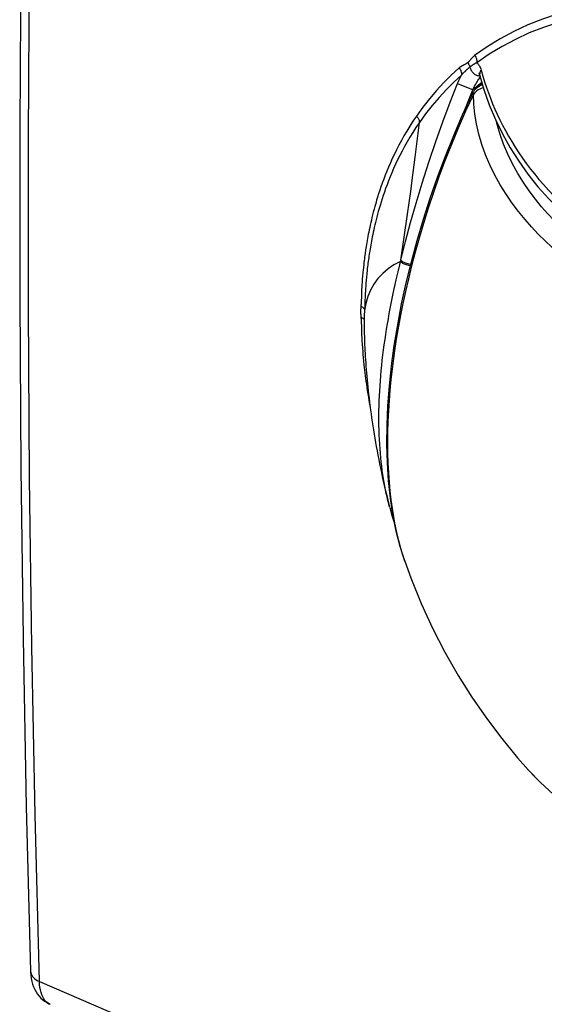
# Model space of a CAD drawing. Units: inches. Extents: x 79 to 131.7, y 118 to 179.
# Drawn here: x 79 to 90.7, y 132.3 to 154.2 of the extents above; entities that cross this region are included whole.
import ezdxf

# ---------------------------------------------------------------- set-up
doc = ezdxf.new("R2010")
doc.units = ezdxf.units.IN
doc.header["$MEASUREMENT"] = 0
for name, color, linetype in [('ASSI', 7, 'Continuous'), ('COPY-PUBBLISH', 7, 'Continuous'), ('CURVE', 7, 'Continuous'), ('RACCORDO', 7, 'Continuous')]:
    doc.layers.add(name, color=color, linetype=linetype)

# ---------------------------------------------------------------- blocks, each defined once
blk = doc.blocks.new('block 49')
at = {"layer": 'ASSI', "color": 7, "lineweight": 25, "true_color": 0xffffff}
blk.add_lwpolyline([(79.263, 133.034), (79.264, 133.018), (79.269, 132.943), (79.279, 132.872), (79.293, 132.805), (79.31, 132.741), (79.332, 132.682), (79.357, 132.625), (79.386, 132.573), (79.418, 132.523), (79.453, 132.478), (79.492, 132.436), (79.533, 132.398), (79.576, 132.364), (79.622, 132.334), (79.67, 132.308), (79.697, 132.296)], dxfattribs=at)
blk = doc.blocks.new('block 50')
at = {"layer": 'ASSI', "color": 7, "lineweight": 25, "true_color": 0xffffff}
blk.add_lwpolyline([(79.462, 132.802), (79.364, 136.518), (79.291, 140.255), (79.242, 144.015), (79.217, 147.796), (79.217, 151.597), (79.242, 155.42), (79.291, 159.262), (79.364, 163.125), (79.462, 167.006)], dxfattribs=at)
blk = doc.blocks.new('block 52')
at = {"layer": 'ASSI', "color": 7, "lineweight": 25, "true_color": 0xffffff}
blk.add_lwpolyline([(79.263, 167.232), (79.167, 163.398), (79.094, 159.521), (79.046, 155.665), (79.021, 151.829), (79.021, 148.014), (79.046, 144.22), (79.095, 140.448), (79.168, 136.697), (79.263, 133.034)], dxfattribs=at)
blk = doc.blocks.new('block 73')
at = {"layer": 'ASSI', "color": 7, "lineweight": 25, "true_color": 0xffffff}
blk.add_lwpolyline([(79.263, 133.034), (79.267, 133.003), (79.275, 132.973), (79.289, 132.944), (79.307, 132.916), (79.33, 132.89), (79.357, 132.865), (79.389, 132.842), (79.424, 132.821), (79.462, 132.802)], dxfattribs=at)
blk = doc.blocks.new('block 103')
at = {"layer": 'ASSI', "color": 7, "lineweight": 25, "true_color": 0xffffff}
blk.add_lwpolyline([(79.462, 132.802), (81.268, 132.027), (83.075, 131.256), (84.885, 130.49), (86.695, 129.73), (88.506, 128.974), (90.328, 128.22), (92.158, 127.468), (93.998, 126.717), (95.867, 125.96), (97.763, 125.198), (99.689, 124.43), (101.669, 123.646), (103.705, 122.847), (105.796, 122.033), (107.964, 121.196), (110.216, 120.335), (112.545, 119.452), (114.953, 118.548)], dxfattribs=at)
blk = doc.blocks.new('block 104')
at = {"layer": 'ASSI', "color": 7, "lineweight": 25, "true_color": 0xffffff}
blk.add_lwpolyline([(79.697, 132.296), (79.679, 132.305), (79.644, 132.326), (79.613, 132.353), (79.584, 132.384), (79.558, 132.421), (79.535, 132.463), (79.515, 132.509), (79.498, 132.56), (79.484, 132.615), (79.473, 132.674), (79.466, 132.736), (79.462, 132.802)], dxfattribs=at)
blk = doc.blocks.new('block 820')
at = {"layer": 'RACCORDO', "color": 7, "lineweight": 25, "true_color": 0xffffff}
blk.add_lwpolyline([(86.688, 146.533), (86.694, 146.477), (86.701, 146.419), (86.708, 146.36), (86.715, 146.299), (86.723, 146.237), (86.732, 146.172), (86.741, 146.106), (86.752, 146.037), (86.762, 145.967), (86.774, 145.894), (86.786, 145.82), (86.799, 145.744), (86.813, 145.665), (86.823, 145.612)], dxfattribs=at)
blk = doc.blocks.new('block 821')
at = {"layer": 'RACCORDO', "color": 7, "lineweight": 25, "true_color": 0xffffff}
blk.add_lwpolyline([(86.672, 146.69), (86.677, 146.639), (86.688, 146.533)], dxfattribs=at)
blk = doc.blocks.new('block 822')
at = {"layer": 'RACCORDO', "color": 7, "lineweight": 25, "true_color": 0xffffff}
blk.add_lwpolyline([(86.66, 146.831), (86.663, 146.786), (86.672, 146.69)], dxfattribs=at)
blk = doc.blocks.new('block 823')
at = {"layer": 'RACCORDO', "color": 7, "lineweight": 25, "true_color": 0xffffff}
blk.add_lwpolyline([(86.653, 146.917), (86.66, 146.831)], dxfattribs=at)
blk = doc.blocks.new('block 824')
at = {"layer": 'RACCORDO', "color": 7, "lineweight": 25, "true_color": 0xffffff}
blk.add_lwpolyline([(86.615, 147.657), (86.619, 147.615)], dxfattribs=at)
blk = doc.blocks.new('block 825')
at = {"layer": 'RACCORDO', "color": 7, "lineweight": 25, "true_color": 0xffffff}
blk.add_lwpolyline([(86.619, 147.615), (86.62, 147.601)], dxfattribs=at)
blk = doc.blocks.new('block 826')
at = {"layer": 'RACCORDO', "color": 7, "lineweight": 25, "true_color": 0xffffff}
blk.add_lwpolyline([(86.648, 146.997), (86.653, 146.917)], dxfattribs=at)
blk = doc.blocks.new('block 827')
at = {"layer": 'RACCORDO', "color": 7, "lineweight": 25, "true_color": 0xffffff}
blk.add_lwpolyline([(86.643, 147.072), (86.648, 146.997)], dxfattribs=at)
blk = doc.blocks.new('block 828')
at = {"layer": 'RACCORDO', "color": 7, "lineweight": 25, "true_color": 0xffffff}
blk.add_lwpolyline([(86.62, 147.601), (86.621, 147.583), (86.622, 147.564), (86.623, 147.544), (86.623, 147.523)], dxfattribs=at)
blk = doc.blocks.new('block 829')
at = {"layer": 'RACCORDO', "color": 7, "lineweight": 25, "true_color": 0xffffff}
blk.add_lwpolyline([(86.639, 147.141), (86.643, 147.072)], dxfattribs=at)
blk = doc.blocks.new('block 830')
at = {"layer": 'RACCORDO', "color": 7, "lineweight": 25, "true_color": 0xffffff}
blk.add_lwpolyline([(86.636, 147.207), (86.639, 147.141)], dxfattribs=at)
blk = doc.blocks.new('block 831')
at = {"layer": 'RACCORDO', "color": 7, "lineweight": 25, "true_color": 0xffffff}
blk.add_lwpolyline([(86.633, 147.268), (86.636, 147.207)], dxfattribs=at)
blk = doc.blocks.new('block 832')
at = {"layer": 'RACCORDO', "color": 7, "lineweight": 25, "true_color": 0xffffff}
blk.add_lwpolyline([(86.629, 147.354), (86.633, 147.268)], dxfattribs=at)
blk = doc.blocks.new('block 833')
at = {"layer": 'RACCORDO', "color": 7, "lineweight": 25, "true_color": 0xffffff}
blk.add_lwpolyline([(86.623, 147.523), (86.629, 147.354)], dxfattribs=at)
blk = doc.blocks.new('block 834')
at = {"layer": 'RACCORDO', "color": 7, "lineweight": 25, "true_color": 0xffffff}
blk.add_lwpolyline([(87.213, 144.805), (87.215, 144.573), (87.221, 144.349), (87.233, 144.132), (87.248, 143.924), (87.266, 143.724), (87.289, 143.529)], dxfattribs=at)
blk = doc.blocks.new('block 835')
at = {"layer": 'RACCORDO', "color": 7, "lineweight": 25, "true_color": 0xffffff}
blk.add_lwpolyline([(87.2, 144.772), (87.203, 145.195), (87.222, 145.628), (87.255, 146.069), (87.302, 146.517), (87.363, 146.972), (87.438, 147.433), (87.527, 147.898), (87.629, 148.366), (87.743, 148.837), (87.871, 149.309), (88.01, 149.781), (88.162, 150.252), (88.325, 150.721), (88.5, 151.187), (88.685, 151.649), (88.881, 152.106), (89.087, 152.556)], dxfattribs=at)
blk = doc.blocks.new('block 836')
at = {"layer": 'RACCORDO', "color": 7, "lineweight": 25, "true_color": 0xffffff}
blk.add_lwpolyline([(86.694, 147.659), (86.694, 147.651)], dxfattribs=at)
blk = doc.blocks.new('block 837')
at = {"layer": 'RACCORDO', "color": 7, "lineweight": 25, "true_color": 0xffffff}
blk.add_lwpolyline([(86.71, 147.978), (86.704, 147.819)], dxfattribs=at)
blk = doc.blocks.new('block 838')
at = {"layer": 'RACCORDO', "color": 7, "lineweight": 25, "true_color": 0xffffff}
blk.add_lwpolyline([(86.63, 148.087), (86.624, 147.928)], dxfattribs=at)
blk = doc.blocks.new('block 839')
at = {"layer": 'RACCORDO', "color": 7, "lineweight": 25, "true_color": 0xffffff}
blk.add_lwpolyline([(86.712, 148.04), (86.71, 147.978)], dxfattribs=at)
blk = doc.blocks.new('block 840')
at = {"layer": 'RACCORDO', "color": 7, "lineweight": 25, "true_color": 0xffffff}
blk.add_lwpolyline([(86.704, 147.819), (86.703, 147.789), (86.702, 147.774), (86.701, 147.76), (86.7, 147.746)], dxfattribs=at)
blk = doc.blocks.new('block 841')
at = {"layer": 'RACCORDO', "color": 7, "lineweight": 25, "true_color": 0xffffff}
blk.add_lwpolyline([(86.624, 147.928), (86.622, 147.9), (86.622, 147.886), (86.621, 147.874), (86.62, 147.861), (86.619, 147.85)], dxfattribs=at)
blk = doc.blocks.new('block 842')
at = {"layer": 'RACCORDO', "color": 7, "lineweight": 25, "true_color": 0xffffff}
blk.add_lwpolyline([(86.633, 148.151), (86.63, 148.087)], dxfattribs=at)
blk = doc.blocks.new('block 843')
at = {"layer": 'RACCORDO', "color": 7, "lineweight": 25, "true_color": 0xffffff}
blk.add_lwpolyline([(86.715, 148.084), (86.712, 148.04)], dxfattribs=at)
blk = doc.blocks.new('block 844')
at = {"layer": 'RACCORDO', "color": 7, "lineweight": 25, "true_color": 0xffffff}
blk.add_lwpolyline([(86.717, 148.131), (86.715, 148.084)], dxfattribs=at)
blk = doc.blocks.new('block 845')
at = {"layer": 'RACCORDO', "color": 7, "lineweight": 25, "true_color": 0xffffff}
blk.add_lwpolyline([(86.636, 148.22), (86.633, 148.151)], dxfattribs=at)
blk = doc.blocks.new('block 846')
at = {"layer": 'RACCORDO', "color": 7, "lineweight": 25, "true_color": 0xffffff}
blk.add_lwpolyline([(86.72, 148.181), (86.717, 148.131)], dxfattribs=at)
blk = doc.blocks.new('block 847')
at = {"layer": 'RACCORDO', "color": 7, "lineweight": 25, "true_color": 0xffffff}
blk.add_lwpolyline([(86.639, 148.27), (86.636, 148.22)], dxfattribs=at)
blk = doc.blocks.new('block 848')
at = {"layer": 'RACCORDO', "color": 7, "lineweight": 25, "true_color": 0xffffff}
blk.add_lwpolyline([(86.723, 148.235), (86.72, 148.181)], dxfattribs=at)
blk = doc.blocks.new('block 849')
at = {"layer": 'RACCORDO', "color": 7, "lineweight": 25, "true_color": 0xffffff}
blk.add_lwpolyline([(86.643, 148.324), (86.639, 148.27)], dxfattribs=at)
blk = doc.blocks.new('block 850')
at = {"layer": 'RACCORDO', "color": 7, "lineweight": 25, "true_color": 0xffffff}
blk.add_lwpolyline([(86.615, 147.786), (86.614, 147.777), (86.613, 147.767), (86.613, 147.756), (86.613, 147.745), (86.612, 147.733), (86.612, 147.722), (86.613, 147.71), (86.613, 147.699), (86.614, 147.688), (86.614, 147.677), (86.615, 147.667), (86.615, 147.657)], dxfattribs=at)
blk = doc.blocks.new('block 851')
at = {"layer": 'RACCORDO', "color": 7, "lineweight": 25, "true_color": 0xffffff}
blk.add_lwpolyline([(86.695, 147.683), (86.695, 147.674), (86.694, 147.666), (86.694, 147.659)], dxfattribs=at)
blk = doc.blocks.new('block 852')
at = {"layer": 'RACCORDO', "color": 7, "lineweight": 25, "true_color": 0xffffff}
blk.add_lwpolyline([(86.727, 148.292), (86.723, 148.235)], dxfattribs=at)
blk = doc.blocks.new('block 853')
at = {"layer": 'RACCORDO', "color": 7, "lineweight": 25, "true_color": 0xffffff}
blk.add_lwpolyline([(86.647, 148.382), (86.643, 148.324)], dxfattribs=at)
blk = doc.blocks.new('block 854')
at = {"layer": 'RACCORDO', "color": 7, "lineweight": 25, "true_color": 0xffffff}
blk.add_lwpolyline([(86.651, 148.446), (86.647, 148.382)], dxfattribs=at)
blk = doc.blocks.new('block 855')
at = {"layer": 'RACCORDO', "color": 7, "lineweight": 25, "true_color": 0xffffff}
blk.add_lwpolyline([(86.731, 148.355), (86.727, 148.292)], dxfattribs=at)
blk = doc.blocks.new('block 856')
at = {"layer": 'RACCORDO', "color": 7, "lineweight": 25, "true_color": 0xffffff}
blk.add_lwpolyline([(86.7, 147.746), (86.699, 147.723)], dxfattribs=at)
blk = doc.blocks.new('block 857')
at = {"layer": 'RACCORDO', "color": 7, "lineweight": 25, "true_color": 0xffffff}
blk.add_lwpolyline([(86.619, 147.85), (86.618, 147.829)], dxfattribs=at)
blk = doc.blocks.new('block 858')
at = {"layer": 'RACCORDO', "color": 7, "lineweight": 25, "true_color": 0xffffff}
blk.add_lwpolyline([(86.697, 147.699), (86.695, 147.683)], dxfattribs=at)
blk = doc.blocks.new('block 859')
at = {"layer": 'RACCORDO', "color": 7, "lineweight": 25, "true_color": 0xffffff}
blk.add_lwpolyline([(86.699, 147.723), (86.697, 147.699)], dxfattribs=at)
blk = doc.blocks.new('block 860')
at = {"layer": 'RACCORDO', "color": 7, "lineweight": 25, "true_color": 0xffffff}
blk.add_lwpolyline([(86.618, 147.829), (86.617, 147.813), (86.615, 147.786)], dxfattribs=at)
blk = doc.blocks.new('block 861')
at = {"layer": 'RACCORDO', "color": 7, "lineweight": 25, "true_color": 0xffffff}
blk.add_lwpolyline([(86.737, 148.422), (86.731, 148.355)], dxfattribs=at)
blk = doc.blocks.new('block 862')
at = {"layer": 'RACCORDO', "color": 7, "lineweight": 25, "true_color": 0xffffff}
blk.add_lwpolyline([(86.657, 148.513), (86.651, 148.446)], dxfattribs=at)
blk = doc.blocks.new('block 863')
at = {"layer": 'RACCORDO', "color": 7, "lineweight": 25, "true_color": 0xffffff}
blk.add_lwpolyline([(86.743, 148.493), (86.737, 148.422)], dxfattribs=at)
blk = doc.blocks.new('block 864')
at = {"layer": 'RACCORDO', "color": 7, "lineweight": 25, "true_color": 0xffffff}
blk.add_lwpolyline([(86.663, 148.586), (86.657, 148.513)], dxfattribs=at)
blk = doc.blocks.new('block 865')
at = {"layer": 'RACCORDO', "color": 7, "lineweight": 25, "true_color": 0xffffff}
blk.add_lwpolyline([(86.75, 148.568), (86.743, 148.493)], dxfattribs=at)
blk = doc.blocks.new('block 866')
at = {"layer": 'RACCORDO', "color": 7, "lineweight": 25, "true_color": 0xffffff}
blk.add_lwpolyline([(86.674, 148.7), (86.67, 148.661), (86.663, 148.586)], dxfattribs=at)
blk = doc.blocks.new('block 867')
at = {"layer": 'RACCORDO', "color": 7, "lineweight": 25, "true_color": 0xffffff}
blk.add_lwpolyline([(87.828, 151.164), (87.921, 151.937)], dxfattribs=at)
blk = doc.blocks.new('block 868')
at = {"layer": 'RACCORDO', "color": 7, "lineweight": 25, "true_color": 0xffffff}
blk.add_lwpolyline([(87.73, 150.4), (87.764, 150.654), (87.828, 151.164)], dxfattribs=at)
blk = doc.blocks.new('block 869')
at = {"layer": 'RACCORDO', "color": 7, "lineweight": 25, "true_color": 0xffffff}
blk.add_lwpolyline([(86.713, 149.021), (86.708, 148.981), (86.702, 148.94), (86.697, 148.9), (86.692, 148.859), (86.687, 148.819), (86.683, 148.779), (86.674, 148.7)], dxfattribs=at)
blk = doc.blocks.new('block 870')
at = {"layer": 'RACCORDO', "color": 7, "lineweight": 25, "true_color": 0xffffff}
blk.add_lwpolyline([(87.66, 149.894), (87.73, 150.4)], dxfattribs=at)
blk = doc.blocks.new('block 871')
at = {"layer": 'RACCORDO', "color": 7, "lineweight": 25, "true_color": 0xffffff}
blk.add_lwpolyline([(87.586, 149.385), (87.66, 149.894)], dxfattribs=at)
blk = doc.blocks.new('block 872')
at = {"layer": 'RACCORDO', "color": 7, "lineweight": 25, "true_color": 0xffffff}
blk.add_lwpolyline([(87.508, 148.872), (87.586, 149.385)], dxfattribs=at)
blk = doc.blocks.new('block 873')
at = {"layer": 'RACCORDO', "color": 7, "lineweight": 25, "true_color": 0xffffff}
blk.add_lwpolyline([(87.404, 148.43), (87.446, 148.611)], dxfattribs=at)
blk = doc.blocks.new('block 874')
at = {"layer": 'RACCORDO', "color": 7, "lineweight": 25, "true_color": 0xffffff}
blk.add_lwpolyline([(87.446, 148.611), (87.483, 148.77)], dxfattribs=at)
blk = doc.blocks.new('block 875')
at = {"layer": 'RACCORDO', "color": 7, "lineweight": 25, "true_color": 0xffffff}
blk.add_lwpolyline([(87.483, 148.77), (87.508, 148.872)], dxfattribs=at)
blk = doc.blocks.new('block 876')
at = {"layer": 'RACCORDO', "color": 7, "lineweight": 25, "true_color": 0xffffff}
blk.add_lwpolyline([(87.508, 148.872), (87.613, 149.285), (87.726, 149.706), (87.848, 150.138), (87.984, 150.589), (88.134, 151.056), (88.288, 151.514), (88.445, 151.955), (88.607, 152.386), (88.774, 152.805)], dxfattribs=at)
blk = doc.blocks.new('block 877')
at = {"layer": 'RACCORDO', "color": 7, "lineweight": 25, "true_color": 0xffffff}
blk.add_lwpolyline([(88.928, 152.209), (88.945, 152.253)], dxfattribs=at)
blk = doc.blocks.new('block 878')
at = {"layer": 'RACCORDO', "color": 7, "lineweight": 25, "true_color": 0xffffff}
blk.add_lwpolyline([(88.945, 152.253), (89.109, 152.668)], dxfattribs=at)
blk = doc.blocks.new('block 879')
at = {"layer": 'RACCORDO', "color": 7, "lineweight": 25, "true_color": 0xffffff}
blk.add_lwpolyline([(88.774, 152.805), (88.788, 152.838), (88.803, 152.871), (88.817, 152.903), (88.832, 152.933), (88.846, 152.963), (88.861, 152.991)], dxfattribs=at)
blk = doc.blocks.new('block 880')
at = {"layer": 'RACCORDO', "color": 7, "lineweight": 25, "true_color": 0xffffff}
blk.add_lwpolyline([(89.123, 152.563), (88.949, 152.186), (88.786, 151.813), (88.634, 151.444), (88.491, 151.081), (88.358, 150.724), (88.235, 150.374), (88.119, 150.028), (88.013, 149.689), (87.916, 149.362), (87.828, 149.047), (87.748, 148.745), (87.677, 148.454), (87.613, 148.175), (87.555, 147.908), (87.503, 147.649), (87.457, 147.398), (87.415, 147.154), (87.378, 146.914), (87.344, 146.677), (87.315, 146.443), (87.289, 146.21), (87.266, 145.978), (87.248, 145.745), (87.233, 145.512), (87.221, 145.278), (87.215, 145.043), (87.213, 144.805)], dxfattribs=at)
blk = doc.blocks.new('block 881')
at = {"layer": 'RACCORDO', "color": 7, "lineweight": 25, "true_color": 0xffffff}
blk.add_lwpolyline([(89.09, 152.562), (89.087, 152.556)], dxfattribs=at)
blk = doc.blocks.new('block 882')
at = {"layer": 'RACCORDO', "color": 7, "lineweight": 25, "true_color": 0xffffff}
blk.add_lwpolyline([(89.109, 152.668), (89.126, 152.702)], dxfattribs=at)
blk = doc.blocks.new('block 883')
at = {"layer": 'RACCORDO', "color": 7, "lineweight": 25, "true_color": 0xffffff}
blk.add_lwpolyline([(89.126, 152.702), (89.143, 152.734), (89.16, 152.764), (89.176, 152.793)], dxfattribs=at)
blk = doc.blocks.new('block 884')
at = {"layer": 'RACCORDO', "color": 7, "lineweight": 25, "true_color": 0xffffff}
blk.add_lwpolyline([(89.176, 152.793), (89.193, 152.82), (89.209, 152.846), (89.224, 152.87), (89.24, 152.892)], dxfattribs=at)
blk = doc.blocks.new('block 885')
at = {"layer": 'RACCORDO', "color": 7, "lineweight": 25, "true_color": 0xffffff}
blk.add_lwpolyline([(89.296, 153.103), (89.284, 153.085), (89.275, 153.067), (89.268, 153.047), (89.264, 153.027), (89.263, 153.008), (89.265, 152.988), (89.268, 152.975)], dxfattribs=at)
blk = doc.blocks.new('block 886')
at = {"layer": 'RACCORDO', "color": 7, "lineweight": 25, "true_color": 0xffffff}
blk.add_lwpolyline([(87.855, 152.081), (87.779, 151.967), (87.708, 151.856), (87.641, 151.747), (87.578, 151.64), (87.52, 151.535), (87.465, 151.432), (87.413, 151.331), (87.364, 151.232), (87.319, 151.134), (87.275, 151.038), (87.235, 150.944), (87.196, 150.852), (87.16, 150.762), (87.127, 150.673), (87.095, 150.588), (87.066, 150.506), (87.039, 150.426), (87.014, 150.35), (86.991, 150.276), (86.969, 150.205), (86.949, 150.136), (86.93, 150.068), (86.912, 150.004), (86.896, 149.94), (86.88, 149.879), (86.865, 149.82), (86.852, 149.762), (86.839, 149.706), (86.827, 149.651), (86.815, 149.598), (86.804, 149.547), (86.794, 149.496), (86.784, 149.447), (86.775, 149.398), (86.766, 149.351), (86.758, 149.306), (86.751, 149.262), (86.744, 149.22), (86.737, 149.178), (86.731, 149.138), (86.725, 149.099), (86.713, 149.021)], dxfattribs=at)
blk = doc.blocks.new('block 887')
at = {"layer": 'RACCORDO', "color": 7, "lineweight": 25, "true_color": 0xffffff}
blk.add_lwpolyline([(87.921, 151.937), (87.846, 151.827), (87.776, 151.717), (87.709, 151.61), (87.648, 151.504), (87.59, 151.401), (87.535, 151.299), (87.484, 151.2), (87.436, 151.102), (87.391, 151.006), (87.348, 150.912), (87.308, 150.819), (87.27, 150.728), (87.235, 150.639), (87.201, 150.552), (87.17, 150.468), (87.142, 150.387), (87.115, 150.309), (87.09, 150.234), (87.067, 150.161), (87.046, 150.091), (87.026, 150.023), (87.007, 149.956), (86.99, 149.892), (86.973, 149.83), (86.958, 149.77), (86.943, 149.711), (86.93, 149.654), (86.917, 149.599), (86.905, 149.545), (86.893, 149.493), (86.883, 149.442), (86.873, 149.392), (86.863, 149.343), (86.854, 149.296), (86.845, 149.249), (86.837, 149.204), (86.83, 149.161), (86.823, 149.119), (86.816, 149.079), (86.81, 149.039), (86.804, 149.001), (86.798, 148.962), (86.793, 148.923), (86.787, 148.883), (86.782, 148.844), (86.777, 148.804), (86.772, 148.764), (86.767, 148.724), (86.762, 148.684), (86.758, 148.645), (86.75, 148.568)], dxfattribs=at)
blk = doc.blocks.new('block 888')
at = {"layer": 'RACCORDO', "color": 7, "lineweight": 25, "true_color": 0xffffff}
blk.add_lwpolyline([(89.24, 152.892), (89.255, 152.913), (89.269, 152.932)], dxfattribs=at)
blk = doc.blocks.new('block 889')
at = {"layer": 'RACCORDO', "color": 7, "lineweight": 25, "true_color": 0xffffff}
blk.add_lwpolyline([(89.061, 153.337), (89.051, 153.324)], dxfattribs=at)
blk = doc.blocks.new('block 890')
at = {"layer": 'RACCORDO', "color": 7, "lineweight": 25, "true_color": 0xffffff}
blk.add_lwpolyline([(89.051, 153.324), (89.041, 153.312), (89.036, 153.307), (89.032, 153.302), (89.027, 153.296), (89.023, 153.292), (89.019, 153.287), (89.014, 153.283), (89.01, 153.279), (89.006, 153.275), (89.002, 153.272), (88.998, 153.268)], dxfattribs=at)
blk = doc.blocks.new('block 891')
at = {"layer": 'RACCORDO', "color": 7, "lineweight": 25, "true_color": 0xffffff}
blk.add_lwpolyline([(89.269, 152.932), (89.278, 152.943)], dxfattribs=at)
blk = doc.blocks.new('block 895')
at = {"layer": 'RACCORDO', "color": 7, "lineweight": 25, "true_color": 0xffffff}
blk.add_lwpolyline([(89.209, 152.718), (89.185, 152.696), (89.163, 152.672), (89.142, 152.647), (89.123, 152.62), (89.105, 152.592), (89.09, 152.562)], dxfattribs=at)
blk = doc.blocks.new('block 896')
at = {"layer": 'RACCORDO', "color": 7, "lineweight": 25, "true_color": 0xffffff}
blk.add_lwpolyline([(88.808, 153.152), (88.632, 152.991), (88.462, 152.823), (88.3, 152.648), (88.145, 152.466), (87.996, 152.277), (87.855, 152.081)], dxfattribs=at)
blk = doc.blocks.new('block 897')
at = {"layer": 'RACCORDO', "color": 7, "lineweight": 25, "true_color": 0xffffff}
blk.add_lwpolyline([(88.861, 152.991), (88.687, 152.833), (88.52, 152.668), (88.36, 152.496), (88.207, 152.316), (88.06, 152.13), (87.921, 151.937)], dxfattribs=at)
blk = doc.blocks.new('block 898')
at = {"layer": 'RACCORDO', "color": 7, "lineweight": 25, "true_color": 0xffffff}
blk.add_lwpolyline([(89.317, 152.812), (89.209, 152.718)], dxfattribs=at)
blk = doc.blocks.new('block 899')
at = {"layer": 'RACCORDO', "color": 7, "lineweight": 25, "true_color": 0xffffff}
blk.add_lwpolyline([(88.993, 153.126), (88.987, 153.12), (88.98, 153.114), (88.973, 153.108), (88.966, 153.101), (88.959, 153.095), (88.952, 153.088), (88.945, 153.082), (88.937, 153.075), (88.93, 153.067), (88.922, 153.06), (88.915, 153.053), (88.907, 153.045), (88.9, 153.037), (88.892, 153.028), (88.884, 153.019), (88.877, 153.01), (88.869, 153.001), (88.861, 152.991)], dxfattribs=at)
blk = doc.blocks.new('block 900')
at = {"layer": 'RACCORDO', "color": 7, "lineweight": 25, "true_color": 0xffffff}
blk.add_lwpolyline([(89.006, 153.137), (88.993, 153.126)], dxfattribs=at)
blk = doc.blocks.new('block 901')
at = {"layer": 'RACCORDO', "color": 7, "lineweight": 25, "true_color": 0xffffff}
blk.add_lwpolyline([(89.024, 153.152), (89.019, 153.147), (89.006, 153.137)], dxfattribs=at)
blk = doc.blocks.new('block 905')
at = {"layer": 'RACCORDO', "color": 7, "lineweight": 25, "true_color": 0xffffff}
blk.add_lwpolyline([(89.036, 153.161), (89.024, 153.152)], dxfattribs=at)
blk = doc.blocks.new('block 906')
at = {"layer": 'RACCORDO', "color": 7, "lineweight": 25, "true_color": 0xffffff}
blk.add_lwpolyline([(89.046, 153.169), (89.036, 153.161)], dxfattribs=at)
blk = doc.blocks.new('block 907')
at = {"layer": 'RACCORDO', "color": 7, "lineweight": 25, "true_color": 0xffffff}
blk.add_lwpolyline([(89.311, 152.831), (89.109, 152.668)], dxfattribs=at)
blk = doc.blocks.new('block 908')
at = {"layer": 'RACCORDO', "color": 7, "lineweight": 25, "true_color": 0xffffff}
blk.add_lwpolyline([(89.209, 152.718), (89.227, 152.733), (89.258, 152.751), (89.291, 152.765), (89.327, 152.774)], dxfattribs=at)
blk = doc.blocks.new('block 909')
at = {"layer": 'RACCORDO', "color": 7, "lineweight": 25, "true_color": 0xffffff}
blk.add_lwpolyline([(88.998, 153.268), (88.994, 153.265), (88.99, 153.262), (88.985, 153.259), (88.98, 153.256), (88.975, 153.252), (88.97, 153.249), (88.964, 153.246), (88.959, 153.243), (88.953, 153.239), (88.946, 153.236)], dxfattribs=at)
blk = doc.blocks.new('block 910')
at = {"layer": 'RACCORDO', "color": 7, "lineweight": 25, "true_color": 0xffffff}
blk.add_lwpolyline([(89.152, 153.43), (89.143, 153.423), (89.134, 153.415), (89.125, 153.408), (89.117, 153.401), (89.11, 153.393), (89.103, 153.386), (89.096, 153.379), (89.089, 153.371), (89.083, 153.364), (89.077, 153.357), (89.071, 153.35), (89.066, 153.344), (89.061, 153.337)], dxfattribs=at)
blk = doc.blocks.new('block 911')
at = {"layer": 'RACCORDO', "color": 7, "lineweight": 25, "true_color": 0xffffff}
blk.add_lwpolyline([(89.066, 153.185), (89.061, 153.181), (89.046, 153.169)], dxfattribs=at)
blk = doc.blocks.new('block 934')
at = {"layer": 'RACCORDO', "color": 7, "lineweight": 25, "true_color": 0xffffff}
blk.add_lwpolyline([(90.493, 137.362), (90.643, 137.213)], dxfattribs=at)
blk = doc.blocks.new('block 935')
at = {"layer": 'RACCORDO', "color": 7, "lineweight": 25, "true_color": 0xffffff}
blk.add_lwpolyline([(90.354, 137.511), (90.493, 137.362)], dxfattribs=at)
blk = doc.blocks.new('block 936')
at = {"layer": 'RACCORDO', "color": 7, "lineweight": 25, "true_color": 0xffffff}
blk.add_lwpolyline([(90.354, 137.511), (90.354, 137.511)], dxfattribs=at)
blk = doc.blocks.new('block 938')
at = {"layer": 'RACCORDO', "color": 7, "lineweight": 25, "true_color": 0xffffff}
blk.add_lwpolyline([(87.594, 142.168), (87.492, 142.495)], dxfattribs=at)
blk = doc.blocks.new('block 939')
at = {"layer": 'RACCORDO', "color": 7, "lineweight": 25, "true_color": 0xffffff}
blk.add_lwpolyline([(87.26, 143.362), (87.317, 143.159), (87.381, 142.957), (87.382, 142.955)], dxfattribs=at)
blk = doc.blocks.new('block 940')
at = {"layer": 'RACCORDO', "color": 7, "lineweight": 25, "true_color": 0xffffff}
blk.add_lwpolyline([(87.457, 142.629), (87.503, 142.457), (87.555, 142.286), (87.594, 142.167)], dxfattribs=at)
blk = doc.blocks.new('block 941')
at = {"layer": 'RACCORDO', "color": 7, "lineweight": 25, "true_color": 0xffffff}
blk.add_lwpolyline([(87.26, 143.362), (87.249, 143.405)], dxfattribs=at)
blk = doc.blocks.new('block 942')
at = {"layer": 'RACCORDO', "color": 7, "lineweight": 25, "true_color": 0xffffff}
blk.add_lwpolyline([(87.249, 143.405), (87.238, 143.446)], dxfattribs=at)
blk = doc.blocks.new('block 943')
at = {"layer": 'RACCORDO', "color": 7, "lineweight": 25, "true_color": 0xffffff}
blk.add_lwpolyline([(87.492, 142.495), (87.405, 142.838), (87.334, 143.197)], dxfattribs=at)
blk = doc.blocks.new('block 944')
at = {"layer": 'RACCORDO', "color": 7, "lineweight": 25, "true_color": 0xffffff}
blk.add_lwpolyline([(87.238, 143.446), (87.22, 143.521), (87.202, 143.597), (87.185, 143.675), (87.168, 143.755), (87.152, 143.838), (87.137, 143.922), (87.123, 144.008), (87.109, 144.096), (87.096, 144.187), (87.084, 144.28), (87.073, 144.375), (87.062, 144.471), (87.053, 144.57), (87.045, 144.67), (87.038, 144.772), (87.032, 144.875), (87.028, 144.979), (87.024, 145.085), (87.022, 145.192), (87.021, 145.299), (87.021, 145.408), (87.022, 145.517), (87.024, 145.626), (87.028, 145.736), (87.032, 145.847), (87.038, 145.959), (87.045, 146.071), (87.053, 146.184), (87.062, 146.297), (87.072, 146.411), (87.084, 146.525), (87.096, 146.64), (87.109, 146.755), (87.124, 146.87), (87.139, 146.986), (87.156, 147.102), (87.173, 147.218), (87.192, 147.334), (87.211, 147.45), (87.231, 147.567), (87.252, 147.682), (87.273, 147.796), (87.295, 147.908), (87.317, 148.018), (87.339, 148.126), (87.361, 148.231), (87.383, 148.332), (87.404, 148.43)], dxfattribs=at)
blk = doc.blocks.new('block 945')
at = {"layer": 'RACCORDO', "color": 7, "lineweight": 25, "true_color": 0xffffff}
blk.add_lwpolyline([(87.315, 143.341), (87.344, 143.157), (87.378, 142.978), (87.415, 142.802), (87.457, 142.629)], dxfattribs=at)
blk = doc.blocks.new('block 946')
at = {"layer": 'RACCORDO', "color": 7, "lineweight": 25, "true_color": 0xffffff}
blk.add_lwpolyline([(87.334, 143.197), (87.277, 143.571), (87.236, 143.959), (87.21, 144.36), (87.2, 144.772)], dxfattribs=at)
blk = doc.blocks.new('block 947')
at = {"layer": 'RACCORDO', "color": 7, "lineweight": 25, "true_color": 0xffffff}
blk.add_lwpolyline([(87.289, 143.529), (87.315, 143.341)], dxfattribs=at)
blk = doc.blocks.new('block 948')
at = {"layer": 'RACCORDO', "color": 7, "lineweight": 25, "true_color": 0xffffff}
blk.add_lwpolyline([(89.133, 152.346), (89.123, 152.563)], dxfattribs=at)
blk = doc.blocks.new('block 959')
at = {"layer": 'RACCORDO', "color": 7, "lineweight": 25, "true_color": 0xffffff}
blk.add_lwpolyline([(88.946, 153.236), (88.933, 153.229)], dxfattribs=at)
blk = doc.blocks.new('block 960')
at = {"layer": 'RACCORDO', "color": 7, "lineweight": 25, "true_color": 0xffffff}
blk.add_lwpolyline([(88.933, 153.229), (88.918, 153.222), (88.911, 153.218), (88.903, 153.215), (88.895, 153.21), (88.887, 153.206), (88.879, 153.202), (88.87, 153.197), (88.862, 153.192), (88.853, 153.186), (88.844, 153.18), (88.835, 153.174), (88.826, 153.167), (88.817, 153.16), (88.808, 153.152)], dxfattribs=at)
blk = doc.blocks.new('block 963')
at = {"layer": 'RACCORDO', "color": 7, "lineweight": 25, "true_color": 0xffffff}
blk.add_lwpolyline([(89.201, 153.265), (89.194, 153.262), (89.187, 153.26), (89.18, 153.257), (89.174, 153.255), (89.168, 153.252), (89.161, 153.249), (89.155, 153.246), (89.15, 153.242), (89.144, 153.239), (89.138, 153.236), (89.132, 153.232), (89.127, 153.229), (89.121, 153.225), (89.116, 153.221), (89.11, 153.218), (89.104, 153.214), (89.099, 153.21), (89.093, 153.206), (89.088, 153.202), (89.082, 153.198), (89.077, 153.194), (89.066, 153.185)], dxfattribs=at)
blk = doc.blocks.new('block 999')
at = {"layer": 'RACCORDO', "color": 7, "lineweight": 25, "true_color": 0xffffff}
blk.add_lwpolyline([(89.268, 152.975), (89.268, 152.975)], dxfattribs=at)
blk = doc.blocks.new('block 1000')
at = {"layer": 'RACCORDO', "color": 7, "lineweight": 25, "true_color": 0xffffff}
blk.add_lwpolyline([(89.046, 153.169), (89.051, 153.151), (89.058, 153.132), (89.066, 153.114), (89.076, 153.096), (89.087, 153.079), (89.099, 153.063), (89.113, 153.047), (89.128, 153.033), (89.144, 153.02), (89.16, 153.009), (89.177, 152.999), (89.194, 152.991), (89.212, 152.985), (89.229, 152.981), (89.246, 152.978), (89.263, 152.978), (89.267, 152.978)], dxfattribs=at)
blk = doc.blocks.new('block 1006')
at = {"layer": 'RACCORDO', "color": 7, "lineweight": 25, "true_color": 0xffffff}
blk.add_lwpolyline([(87.5, 148.841), (87.356, 148.764), (87.224, 148.675), (87.105, 148.574), (87, 148.462), (86.909, 148.339), (86.833, 148.205), (86.772, 148.062), (86.728, 147.908), (86.7, 147.746)], dxfattribs=at)
blk = doc.blocks.new('block 1007')
at = {"layer": 'RACCORDO', "color": 7, "lineweight": 25, "true_color": 0xffffff}
blk.add_lwpolyline([(89.346, 152.715), (89.338, 152.712), (89.301, 152.697), (89.266, 152.68), (89.233, 152.661), (89.202, 152.639), (89.173, 152.616), (89.147, 152.59), (89.123, 152.564)], dxfattribs=at)
blk = doc.blocks.new('block 1018')
at = {"layer": 'RACCORDO', "color": 7, "lineweight": 25, "true_color": 0xffffff}
blk.add_lwpolyline([(103.903, 134.305), (103.4, 134.218), (102.891, 134.145), (102.377, 134.086), (101.858, 134.041), (101.336, 134.01), (100.811, 133.993), (100.286, 133.99), (99.76, 134.001), (99.236, 134.026), (98.713, 134.065), (98.195, 134.118), (97.68, 134.185), (97.171, 134.266), (96.669, 134.36), (96.174, 134.468), (95.688, 134.589), (95.212, 134.723), (94.746, 134.87), (94.292, 135.029), (93.851, 135.201), (93.424, 135.384), (93.012, 135.58), (92.615, 135.786), (92.235, 136.004), (91.872, 136.232), (91.528, 136.47), (91.203, 136.717), (90.899, 136.974), (90.616, 137.238), (90.354, 137.511)], dxfattribs=at)
blk = doc.blocks.new('block 1025')
at = {"layer": 'RACCORDO', "color": 7, "lineweight": 25, "true_color": 0xffffff}
blk.add_lwpolyline([(87.508, 148.872), (87.515, 148.863), (87.525, 148.855), (87.538, 148.846), (87.554, 148.837), (87.572, 148.827), (87.592, 148.819), (87.614, 148.81), (87.638, 148.802), (87.663, 148.795), (87.688, 148.788), (87.713, 148.783), (87.729, 148.78)], dxfattribs=at)
blk = doc.blocks.new('block 1026')
at = {"layer": 'RACCORDO', "color": 7, "lineweight": 25, "true_color": 0xffffff}
blk.add_lwpolyline([(87.5, 148.841), (87.507, 148.833), (87.517, 148.824), (87.53, 148.815), (87.546, 148.806), (87.564, 148.797), (87.585, 148.788), (87.607, 148.779), (87.63, 148.771), (87.655, 148.764), (87.68, 148.757), (87.706, 148.752), (87.722, 148.749)], dxfattribs=at)
blk = doc.blocks.new('block 1030')
at = {"layer": 'RACCORDO', "color": 7, "lineweight": 25, "true_color": 0xffffff}
blk.add_lwpolyline([(89.334, 152.972), (89.373, 152.844), (89.415, 152.717), (89.458, 152.595), (89.503, 152.475), (89.551, 152.356), (89.602, 152.237), (89.655, 152.119), (89.712, 151.999), (89.772, 151.879), (89.836, 151.757), (89.905, 151.635), (89.978, 151.51), (90.056, 151.385), (90.136, 151.261), (90.22, 151.139), (90.307, 151.018), (90.397, 150.899), (90.489, 150.783), (90.583, 150.67), (90.686, 150.553), (90.798, 150.432), (90.917, 150.307), (91.047, 150.178), (91.187, 150.047), (91.338, 149.912), (91.502, 149.775), (91.678, 149.634), (91.868, 149.491), (92.075, 149.345), (92.297, 149.196), (92.537, 149.045), (92.799, 148.893), (93.084, 148.738), (93.391, 148.582), (93.718, 148.429), (94.07, 148.279), (94.443, 148.132), (94.813, 147.996), (95.173, 147.877), (95.529, 147.77), (95.876, 147.673), (96.213, 147.587), (96.54, 147.513), (96.858, 147.446), (97.166, 147.386), (97.464, 147.335), (97.753, 147.29), (98.033, 147.25), (98.303, 147.216), (98.565, 147.187), (98.818, 147.161), (99.061, 147.14), (99.298, 147.122), (99.524, 147.107), (99.744, 147.095), (99.966, 147.086), (100.197, 147.078), (100.431, 147.072), (100.666, 147.069), (100.902, 147.068), (101.14, 147.069), (101.374, 147.072), (101.604, 147.077), (101.831, 147.084), (102.054, 147.093), (102.272, 147.103), (102.487, 147.115), (102.698, 147.128), (102.906, 147.143), (103.11, 147.159), (103.313, 147.176), (103.514, 147.194), (103.713, 147.213), (103.911, 147.234)], dxfattribs=at)
blk = doc.blocks.new('block 1031')
at = {"layer": 'RACCORDO', "color": 7, "lineweight": 25, "true_color": 0xffffff}
blk.add_lwpolyline([(89.268, 152.975), (89.358, 152.673), (89.479, 152.333), (89.617, 152.003), (89.772, 151.684), (89.944, 151.374), (90.133, 151.074), (90.339, 150.784), (90.562, 150.504), (90.802, 150.235), (91.058, 149.976), (91.329, 149.727), (91.615, 149.489), (91.915, 149.261), (92.229, 149.044), (92.556, 148.836), (92.897, 148.639), (93.249, 148.452), (93.615, 148.275), (93.992, 148.108), (94.38, 147.951), (94.78, 147.804), (95.192, 147.668), (95.614, 147.541), (96.047, 147.425), (96.491, 147.32), (96.944, 147.225), (97.409, 147.141), (97.883, 147.067), (98.368, 147.005), (98.865, 146.954), (99.375, 146.915), (99.896, 146.887), (100.432, 146.872), (100.983, 146.868), (101.547, 146.878), (102.128, 146.899), (102.727, 146.935), (103.342, 146.984), (103.9, 147.039)], dxfattribs=at)
blk = doc.blocks.new('block 1032')
at = {"layer": 'RACCORDO', "color": 7, "lineweight": 25, "true_color": 0xffffff}
blk.add_lwpolyline([(89.296, 153.103), (89.334, 152.972)], dxfattribs=at)
blk = doc.blocks.new('block 1048')
at = {"layer": 'RACCORDO', "color": 7, "lineweight": 25, "true_color": 0xffffff}
blk.add_lwpolyline([(86.619, 147.85), (86.636, 147.841), (86.651, 147.831), (86.664, 147.82), (86.675, 147.809), (86.684, 147.797), (86.692, 147.784), (86.697, 147.772), (86.7, 147.759), (86.7, 147.746)], dxfattribs=at)
blk = doc.blocks.new('block 1054')
at = {"layer": 'RACCORDO', "color": 7, "lineweight": 25, "true_color": 0xffffff}
blk.add_lwpolyline([(87.855, 152.081), (87.869, 152.066), (87.881, 152.051), (87.892, 152.035), (87.901, 152.019), (87.908, 152.003), (87.914, 151.986), (87.918, 151.97), (87.92, 151.953), (87.921, 151.937)], dxfattribs=at)
blk = doc.blocks.new('block 1058')
at = {"layer": 'RACCORDO', "color": 7, "lineweight": 25, "true_color": 0xffffff}
blk.add_lwpolyline([(88.808, 153.152), (88.82, 153.135), (88.831, 153.118), (88.841, 153.1), (88.848, 153.082), (88.854, 153.063), (88.859, 153.045), (88.861, 153.026), (88.862, 153.008), (88.861, 152.991)], dxfattribs=at)
blk = doc.blocks.new('block 1059')
at = {"layer": 'RACCORDO', "color": 7, "lineweight": 25, "true_color": 0xffffff}
blk.add_lwpolyline([(88.998, 153.268), (89.006, 153.258), (89.013, 153.248), (89.019, 153.237), (89.025, 153.226), (89.031, 153.215), (89.035, 153.204), (89.04, 153.192), (89.043, 153.181), (89.046, 153.169)], dxfattribs=at)
blk = doc.blocks.new('block 1060')
at = {"layer": 'RACCORDO', "color": 7, "lineweight": 25, "true_color": 0xffffff}
blk.add_lwpolyline([(89.152, 153.43), (89.164, 153.413), (89.175, 153.395), (89.183, 153.376), (89.191, 153.358), (89.196, 153.338), (89.2, 153.319), (89.202, 153.301), (89.203, 153.282), (89.201, 153.265)], dxfattribs=at)
blk = doc.blocks.new('block 1074')
at = {"layer": 'RACCORDO', "color": 7, "lineweight": 25, "true_color": 0xffffff}
blk.add_lwpolyline([(86.62, 147.601), (86.636, 147.594), (86.651, 147.587), (86.664, 147.578), (86.675, 147.569), (86.684, 147.56), (86.692, 147.549)], dxfattribs=at)
blk = doc.blocks.new('block 1076')
at = {"layer": 'RACCORDO', "color": 7, "lineweight": 25, "true_color": 0xffffff}
blk.add_open_spline([(89.254, 153.023), (89.254, 153.023), (89.25, 153.027), (89.25, 153.027), (89.25, 153.027), (89.247, 153.03), (89.247, 153.03), (89.246, 153.031), (89.248, 153.028), (89.248, 153.028), (89.248, 153.028), (89.251, 153.022), (89.251, 153.022), (89.251, 153.022), (89.255, 153.014), (89.255, 153.014), (89.255, 153.014), (89.259, 153.002), (89.259, 153.002), (89.259, 153.002), (89.264, 152.988), (89.264, 152.988), (89.264, 152.988), (89.268, 152.975), (89.268, 152.975)], degree=3, knots=[0, 0, 0, 0, 1, 1, 1, 2, 2, 2, 3, 3, 3, 4, 4, 4, 5, 5, 5, 6, 6, 6, 7, 7, 7, 8, 8, 8, 8], dxfattribs=at)
blk = doc.blocks.new('block 1165')
at = {"layer": 'RACCORDO', "color": 7, "lineweight": 25, "true_color": 0xffffff}
blk.add_lwpolyline([(89.201, 153.265), (89.214, 153.255), (89.226, 153.244), (89.238, 153.23), (89.249, 153.214), (89.26, 153.196), (89.27, 153.176), (89.279, 153.154), (89.288, 153.13), (89.296, 153.103)], dxfattribs=at)
blk = doc.blocks.new('block 1244')
at = {"layer": 'RACCORDO', "color": 7, "lineweight": 25, "true_color": 0xffffff}
blk.add_lwpolyline([(103.944, 146.612), (103.547, 146.531), (103.145, 146.46), (102.738, 146.4), (102.326, 146.347), (101.912, 146.303), (101.5, 146.268), (101.09, 146.244), (100.684, 146.228), (100.294, 146.219), (99.922, 146.219), (99.566, 146.227), (99.225, 146.239), (98.9, 146.257), (98.589, 146.28), (98.289, 146.307), (98, 146.337), (97.721, 146.372), (97.448, 146.409), (97.181, 146.45), (96.92, 146.494), (96.663, 146.542), (96.409, 146.592), (96.159, 146.646), (95.913, 146.704), (95.67, 146.764), (95.429, 146.828), (95.192, 146.895), (94.958, 146.966), (94.725, 147.04), (94.496, 147.117), (94.27, 147.197), (94.046, 147.282), (93.826, 147.369), (93.61, 147.459), (93.397, 147.552), (93.189, 147.648), (92.986, 147.747), (92.787, 147.848), (92.593, 147.952), (92.403, 148.059), (92.217, 148.168), (92.036, 148.28), (91.858, 148.396), (91.685, 148.514), (91.515, 148.636), (91.349, 148.76), (91.187, 148.889), (91.028, 149.022), (90.873, 149.159), (90.72, 149.302), (90.569, 149.452), (90.421, 149.61), (90.275, 149.774), (90.132, 149.951), (89.991, 150.139), (89.853, 150.338), (89.724, 150.545), (89.604, 150.764), (89.493, 150.992), (89.396, 151.219), (89.315, 151.448), (89.249, 151.678), (89.196, 151.905), (89.157, 152.126), (89.133, 152.346)], dxfattribs=at)
blk = doc.blocks.new('block 1245')
at = {"layer": 'RACCORDO', "color": 7, "lineweight": 25, "true_color": 0xffffff}
blk.add_lwpolyline([(103.806, 147.016), (103.422, 146.94), (103.035, 146.871), (102.645, 146.812), (102.249, 146.761), (101.849, 146.719), (101.452, 146.685), (101.058, 146.661), (100.667, 146.646), (100.291, 146.638), (99.933, 146.638), (99.59, 146.645), (99.262, 146.658), (98.948, 146.675), (98.65, 146.697), (98.361, 146.723), (98.082, 146.752), (97.813, 146.785), (97.551, 146.821), (97.293, 146.86), (97.042, 146.903), (96.794, 146.949), (96.55, 146.997), (96.309, 147.049), (96.072, 147.105), (95.838, 147.163), (95.607, 147.224), (95.378, 147.289), (95.152, 147.357), (94.929, 147.428), (94.708, 147.502), (94.49, 147.58), (94.275, 147.661), (94.063, 147.745), (93.855, 147.832), (93.65, 147.922), (93.45, 148.014), (93.254, 148.109), (93.063, 148.207), (92.875, 148.307), (92.692, 148.409), (92.514, 148.515), (92.339, 148.623), (92.168, 148.734), (92.001, 148.848), (91.837, 148.965), (91.678, 149.085), (91.522, 149.209), (91.369, 149.337), (91.219, 149.47), (91.071, 149.607), (90.926, 149.752), (90.783, 149.903), (90.643, 150.062), (90.505, 150.231), (90.369, 150.413), (90.237, 150.604), (90.113, 150.804), (89.997, 151.014), (89.89, 151.233), (89.797, 151.453), (89.719, 151.673), (89.655, 151.894), (89.641, 151.953)], dxfattribs=at)
blk = doc.blocks.new('block 1249')
at = {"layer": 'RACCORDO', "color": 7, "lineweight": 25, "true_color": 0xffffff}
blk.add_lwpolyline([(89.065, 152.686), (89.109, 152.668)], dxfattribs=at)
blk = doc.blocks.new('block 1250')
at = {"layer": 'RACCORDO', "color": 7, "lineweight": 25, "true_color": 0xffffff}
blk.add_lwpolyline([(88.935, 152.739), (89.065, 152.686)], dxfattribs=at)
blk = doc.blocks.new('block 1251')
at = {"layer": 'RACCORDO', "color": 7, "lineweight": 25, "true_color": 0xffffff}
blk.add_lwpolyline([(88.811, 152.789), (88.935, 152.739)], dxfattribs=at)
blk = doc.blocks.new('block 1252')
at = {"layer": 'RACCORDO', "color": 7, "lineweight": 25, "true_color": 0xffffff}
blk.add_lwpolyline([(88.774, 152.805), (88.784, 152.8), (88.811, 152.789)], dxfattribs=at)
blk = doc.blocks.new('block 1259')
at = {"layer": 'RACCORDO', "color": 7, "lineweight": 25, "true_color": 0xffffff}
blk.add_lwpolyline([(104.293, 147.203), (104.021, 147.614), (103.736, 148.019), (103.441, 148.416), (103.134, 148.805), (102.818, 149.185), (102.491, 149.556), (102.155, 149.919), (101.81, 150.27), (101.456, 150.612), (101.093, 150.942), (100.723, 151.26), (100.347, 151.566), (99.964, 151.859), (99.576, 152.138), (99.183, 152.403), (98.786, 152.654), (98.386, 152.889), (97.983, 153.109), (97.578, 153.313), (97.172, 153.502), (96.765, 153.673), (96.358, 153.828), (95.952, 153.967), (95.546, 154.088), (95.143, 154.192), (94.742, 154.278), (94.343, 154.347), (93.949, 154.398), (93.559, 154.431), (93.175, 154.447), (92.797, 154.444), (92.425, 154.423), (92.06, 154.385), (91.704, 154.329), (91.356, 154.256), (91.017, 154.165), (90.688, 154.056), (90.369, 153.931), (90.06, 153.789), (89.762, 153.631), (89.476, 153.456), (89.201, 153.265)], dxfattribs=at)
blk = doc.blocks.new('block 1260')
at = {"layer": 'RACCORDO', "color": 7, "lineweight": 25, "true_color": 0xffffff}
blk.add_lwpolyline([(104.441, 147.29), (104.165, 147.708), (103.878, 148.118), (103.58, 148.52), (103.27, 148.914), (102.95, 149.3), (102.62, 149.677), (102.279, 150.044), (101.93, 150.401), (101.571, 150.747), (101.205, 151.082), (100.83, 151.406), (100.449, 151.716), (100.061, 152.013), (99.668, 152.296), (99.27, 152.565), (98.868, 152.819), (98.463, 153.058), (98.055, 153.281), (97.645, 153.488), (97.233, 153.679), (96.82, 153.853), (96.408, 154.01), (95.995, 154.15), (95.585, 154.273), (95.176, 154.378), (94.769, 154.465), (94.365, 154.535), (93.966, 154.586), (93.57, 154.62), (93.181, 154.635), (92.797, 154.632), (92.42, 154.61), (92.05, 154.571), (91.689, 154.514), (91.337, 154.439), (90.993, 154.346), (90.66, 154.236), (90.336, 154.109), (90.023, 153.964), (89.722, 153.803), (89.432, 153.625), (89.152, 153.43)], dxfattribs=at)
blk = doc.blocks.new('block 1355')
at = {"layer": 'RACCORDO', "color": 7, "lineweight": 25, "true_color": 0xffffff}
blk.add_lwpolyline([(89.123, 152.564), (89.108, 152.564), (89.097, 152.562), (89.09, 152.559), (89.087, 152.556)], dxfattribs=at)
blk = doc.blocks.new('block 1558')
at = {"layer": 'CURVE', "color": 7, "lineweight": 25, "true_color": 0xffffff}
blk.add_lwpolyline([(86.692, 147.475), (86.692, 147.428), (86.692, 147.379), (86.693, 147.329), (86.694, 147.277), (86.695, 147.223), (86.697, 147.167), (86.698, 147.109), (86.7, 147.048), (86.703, 146.986), (86.706, 146.922), (86.709, 146.857), (86.713, 146.79), (86.717, 146.722), (86.721, 146.653), (86.726, 146.581), (86.731, 146.509), (86.737, 146.434), (86.743, 146.359), (86.75, 146.282), (86.757, 146.203), (86.765, 146.124), (86.773, 146.043), (86.781, 145.961), (86.791, 145.878), (86.8, 145.794), (86.811, 145.709), (86.821, 145.623), (86.833, 145.536), (86.845, 145.448), (86.857, 145.36), (86.87, 145.27), (86.884, 145.18), (86.898, 145.089), (86.913, 144.997), (86.929, 144.904), (86.945, 144.811), (86.961, 144.717), (86.979, 144.623), (86.997, 144.528), (87.015, 144.433), (87.034, 144.337), (87.054, 144.241), (87.075, 144.144), (87.096, 144.047), (87.117, 143.95), (87.139, 143.853), (87.162, 143.755), (87.186, 143.657), (87.21, 143.559), (87.234, 143.461), (87.249, 143.405)], dxfattribs=at)
blk = doc.blocks.new('block 1559')
at = {"layer": 'CURVE', "color": 7, "lineweight": 25, "true_color": 0xffffff}
blk.add_lwpolyline([(86.693, 147.603), (86.692, 147.563), (86.692, 147.521), (86.692, 147.475)], dxfattribs=at)
blk = doc.blocks.new('block 1560')
at = {"layer": 'CURVE', "color": 7, "lineweight": 25, "true_color": 0xffffff}
blk.add_lwpolyline([(86.693, 147.639), (86.693, 147.603)], dxfattribs=at)
blk = doc.blocks.new('block 1561')
at = {"layer": 'CURVE', "color": 7, "lineweight": 25, "true_color": 0xffffff}
blk.add_lwpolyline([(86.694, 147.651), (86.693, 147.639)], dxfattribs=at)
blk = doc.blocks.new('block 1563')
at = {"layer": 'COPY-PUBBLISH', "color": 7, "lineweight": 25, "true_color": 0xffffff}
blk.add_lwpolyline([(87.595, 142.167), (87.729, 141.796), (87.96, 141.226), (88.214, 140.673), (88.49, 140.136), (88.784, 139.623), (89.092, 139.135), (89.416, 138.666), (89.755, 138.218), (90.108, 137.789), (90.354, 137.511)], dxfattribs=at)

msp = doc.modelspace()

# ---------------------------------------------------------------- block references
at = {"layer": 'ASSI'}
for name in ['block 52', 'block 50', 'block 49', 'block 73', 'block 103', 'block 104']:
    msp.add_blockref(name, (0, 0), dxfattribs=at)
at = {"layer": 'COPY-PUBBLISH'}
msp.add_blockref('block 1563', (0, 0), dxfattribs=at)
at = {"layer": 'CURVE'}
for name in ['block 1559', 'block 1561', 'block 1560', 'block 1558']:
    msp.add_blockref(name, (0, 0), dxfattribs=at)
at = {"layer": 'RACCORDO'}
for name in ['block 1260', 'block 1259', 'block 890', 'block 889', 'block 910', 'block 1060', 'block 896', 'block 960', 'block 1058', 'block 899', 'block 959', 'block 909', 'block 900', 'block 1059', 'block 901', 'block 905', 'block 906', 'block 911', 'block 1000', 'block 963', 'block 1165', 'block 885', 'block 1032', 'block 897', 'block 879', 'block 884', 'block 888', 'block 1076', 'block 999', 'block 1031', 'block 891', 'block 1030', 'block 876', 'block 1252', 'block 1251', 'block 1250', 'block 878', 'block 1249', 'block 895', 'block 907', 'block 882', 'block 1007', 'block 883', 'block 898', 'block 908', 'block 835', 'block 880', 'block 1355', 'block 881', 'block 948', 'block 877', 'block 1244', 'block 886', 'block 1054', 'block 887', 'block 867', 'block 1245', 'block 868', 'block 870', 'block 871', 'block 872', 'block 869', 'block 866', 'block 1006', 'block 874', 'block 875', 'block 1026', 'block 1025', 'block 862', 'block 864', 'block 863', 'block 865', 'block 873', 'block 847', 'block 849', 'block 853', 'block 854', 'block 852', 'block 855', 'block 861', 'block 944', 'block 838', 'block 842', 'block 845', 'block 839', 'block 843', 'block 844', 'block 846', 'block 848', 'block 860', 'block 857', 'block 841', 'block 1048', 'block 840', 'block 837', 'block 850', 'block 824', 'block 825', 'block 828', 'block 1074', 'block 851', 'block 836', 'block 858', 'block 859', 'block 856', 'block 833', 'block 832', 'block 831', 'block 830', 'block 829', 'block 827', 'block 826', 'block 823', 'block 822', 'block 821', 'block 820', 'block 946', 'block 834', 'block 942', 'block 947', 'block 941', 'block 939', 'block 945', 'block 943', 'block 940', 'block 938', 'block 935', 'block 936', 'block 1018', 'block 934']:
    msp.add_blockref(name, (0, 0), dxfattribs=at)

doc.saveas('drawing.dxf')
